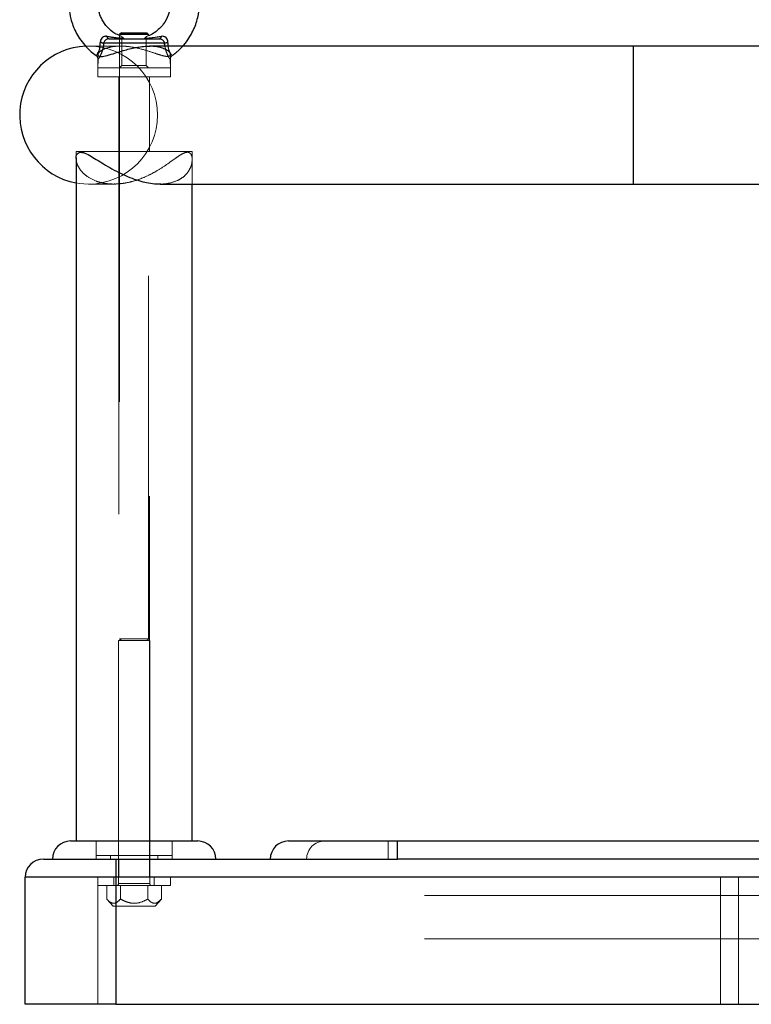
# Model space of a CAD drawing. Units: millimetres. Extents: x 0 to 12.8, y 0.1 to 16.4.
# Drawn here: x 2.7 to 2.9, y 11.7 to 12 of the extents above; entities that cross this region are included whole.
import ezdxf

# ---------------------------------------------------------------- set-up
doc = ezdxf.new("R2010")
doc.units = ezdxf.units.MM
doc.linetypes.add('HIDDEN', pattern=[1.905, 1.27, -0.635])

# ---------------------------------------------------------------- blocks, each defined once
blk = doc.blocks.new('K080_A-A')
at = {"color": 8, "linetype": 'Continuous', "lineweight": 25}
for p, q in [((4636.58, 11522.48), (4636.44, 11522.44)), ((4647.85, 11521.94), (4651.86, 11522.45)), ((4652.89, 11519.77), (4652.8, 11520.55)), ((4781.89, 11519.77), (4781.89, 11481.77)), ((4817.92, 11290.77), (4639.42, 11290.77))]:
    blk.add_line(p, q, dxfattribs=at)
at = {"color": 7, "linetype": 'Continuous', "lineweight": 25}
for p, q in [((4637.41, 11521.77), (4651.42, 11521.77)), ((4640.92, 11523.47), (4640.42, 11522.97)), ((4640.42, 11522.97), (4640.42, 11521.77)), ((4648.42, 11522.97), (4640.42, 11522.97)), ((4640.92, 11523.47), (4647.92, 11523.47)), ((4648.42, 11522.97), (4647.92, 11523.47)), ((4648.42, 11522.61), (4648.42, 11522.97)), ((4652.8, 11520.55), (4636.04, 11520.55)), ((4781.89, 11519.77), (4648.68, 11519.77)), ((4826, 11519.77), (4781.89, 11519.77)), ((4633.96, 11517.12), (4633.96, 11517.13)), ((4628.42, 11489.02), (4628.42, 11300.77)), ((4651.59, 11481.77), (4781.89, 11481.77)), ((4660.42, 11300.77), (4660.42, 11481.77)), ((4781.89, 11481.77), (4817.92, 11481.77)), ((4626.92, 11300.77), (4661.92, 11300.77)), ((4686.92, 11300.77), (4716.92, 11300.77)), ((4716.92, 11295.77), (4716.92, 11300.77)), ((4716.92, 11300.77), (4817.92, 11300.77)), ((4619.42, 11295.77), (4639.42, 11295.77)), ((4639.42, 11295.77), (4639.42, 11290.77)), ((4639.42, 11295.77), (4716.92, 11295.77)), ((4817.92, 11295.77), (4716.92, 11295.77)), ((4639.42, 11290.77), (4614.42, 11290.77)), ((4614.42, 11255.77), (4614.42, 11290.77)), ((4639.42, 11290.77), (4639.42, 11255.77)), ((4639.42, 11255.77), (4614.42, 11255.77)), ((4639.42, 11255.77), (4817.92, 11255.77))]:
    blk.add_line(p, q, dxfattribs=at)
at = {"color": 7, "linetype": 'HIDDEN', "lineweight": 18}
for p, q in [((4640.42, 11521.77), (4640.42, 11356.47)), ((4641.14, 11522.42), (4640.51, 11522.69)), ((4641.13, 11522.43), (4640.51, 11522.69)), ((4641.07, 11522.49), (4641.07, 11514.42)), ((4641.07, 11522.49), (4641.07, 11514.42)), ((4641.56, 11521.88), (4641.3, 11522.12)), ((4648.49, 11522.65), (4647.72, 11522.37)), ((4648.49, 11522.65), (4647.73, 11522.38)), ((4647.75, 11522.33), (4647.74, 11522.32)), ((4647.77, 11514.42), (4647.77, 11522.49)), ((4647.77, 11514.42), (4647.77, 11522.49)), ((4648.42, 11356.47), (4648.42, 11522.61)), ((4631.89, 11519.77), (4631.12, 11519.75)), ((4640.75, 11519.77), (4631.89, 11519.77)), ((4652.8, 11520.55), (4636.04, 11520.55)), ((4636.04, 11520.55), (4652.8, 11520.55)), ((4636.04, 11520.55), (4652.8, 11520.55)), ((4781.89, 11481.77), (4781.89, 11519.77)), ((4632.53, 11518.26), (4633.98, 11517.16)), ((4633.97, 11517.14), (4633.97, 11517.14)), ((4634.42, 11517.42), (4634.42, 11517.39)), ((4634.42, 11517.39), (4634.42, 11511.27)), ((4634.48, 11516.1), (4634.42, 11513.77)), ((4634.48, 11516.08), (4634.42, 11513.77)), ((4634.52, 11517.18), (4634.52, 11517.42)), ((4650.94, 11517.54), (4651.44, 11517.37)), ((4651.44, 11517.37), (4651.89, 11517.27)), ((4654.23, 11517.13), (4654.39, 11517.62)), ((4654.42, 11513.77), (4654.36, 11516.1)), ((4654.42, 11513.77), (4654.36, 11516.08)), ((4654.42, 11517.46), (4654.42, 11517.48)), ((4654.42, 11511.27), (4654.42, 11517.46)), ((4654.87, 11517.14), (4654.87, 11517.14)), ((4654.88, 11517.12), (4654.87, 11517.13)), ((4634.42, 11513.77), (4654.42, 11513.77)), ((4641.07, 11514.42), (4640.42, 11513.77)), ((4641.07, 11514.42), (4640.42, 11513.77)), ((4641.07, 11514.42), (4647.77, 11514.42)), ((4648.42, 11513.77), (4647.77, 11514.42)), ((4648.42, 11513.77), (4647.77, 11514.42)), ((4654.42, 11511.27), (4634.42, 11511.27)), ((4640.17, 11511.27), (4640.17, 11490.77)), ((4648.67, 11490.77), (4648.67, 11511.27)), ((4660.42, 11490.77), (4628.42, 11490.77)), ((4629.5, 11490.77), (4628.42, 11490.77)), ((4628.42, 11490.77), (4628.42, 11488.81)), ((4628.42, 11490.77), (4628.42, 11489.02)), ((4660.42, 11490.77), (4629.5, 11490.77)), ((4640.17, 11490.77), (4640.17, 11295.77)), ((4648.67, 11295.77), (4648.67, 11490.77)), ((4660.42, 11488.49), (4660.42, 11490.77)), ((4660.42, 11481.77), (4660.42, 11490.77)), ((4654.79, 11488.15), (4655.06, 11488.34)), ((4660.38, 11488.49), (4660.27, 11487.54)), ((4631.89, 11481.77), (4638.82, 11481.77)), ((4652.05, 11481.78), (4651.72, 11481.79)), ((4656.76, 11482.95), (4656.33, 11482.75)), ((4641.09, 11356.47), (4640.13, 11355.97)), ((4640.13, 11355.97), (4648.71, 11355.97)), ((4640.13, 11355.97), (4640.13, 11289.1)), ((4640.42, 11356.47), (4648.42, 11356.47)), ((4648.71, 11355.97), (4647.74, 11356.47)), ((4648.71, 11289.1), (4648.71, 11355.97)), ((4633.92, 11300.77), (4633.92, 11296.77)), ((4633.92, 11300.77), (4633.92, 11295.77)), ((4654.92, 11296.77), (4654.92, 11300.77)), ((4654.92, 11295.77), (4654.92, 11300.77)), ((4714.42, 11300.77), (4714.42, 11295.77)), ((4714.42, 11300.77), (4714.42, 11295.77)), ((4716.92, 11295.77), (4716.92, 11300.77)), ((4716.92, 11295.77), (4716.92, 11300.77)), ((4716.92, 11295.77), (4716.92, 11300.77)), ((4634.63, 11296.77), (4633.92, 11296.77)), ((4654.92, 11296.77), (4634.63, 11296.77)), ((4637.92, 11296.77), (4637.92, 11295.77)), ((4650.92, 11295.77), (4650.92, 11296.77)), ((4639.42, 11290.77), (4639.42, 11295.77)), ((4640.17, 11295.77), (4640.17, 11290.77)), ((4648.67, 11290.77), (4648.67, 11295.77)), ((4614.42, 11290.77), (4634.42, 11290.77)), ((4639.42, 11290.77), (4634.42, 11290.77)), ((4634.42, 11290.77), (4634.42, 11288.47)), ((4634.42, 11290.77), (4634.42, 11255.77)), ((4638.86, 11290.77), (4638.86, 11288.47)), ((4805.92, 11290.77), (4639.42, 11290.77)), ((4639.42, 11290.77), (4639.42, 11255.77)), ((4649.98, 11288.47), (4649.98, 11290.77)), ((4654.42, 11288.47), (4654.42, 11290.77)), ((4805.92, 11290.77), (4805.92, 11255.77)), ((4810.92, 11290.77), (4805.92, 11290.77)), ((4810.92, 11255.77), (4810.92, 11290.77)), ((4820.92, 11290.77), (4810.92, 11290.77)), ((4634.42, 11288.47), (4654.42, 11288.47)), ((4636.91, 11284.77), (4636.91, 11288.47)), ((4640.14, 11289.1), (4648.69, 11289.1)), ((4648.69, 11289.1), (4640.14, 11289.1)), ((4640.66, 11284.77), (4640.66, 11288.47)), ((4648.17, 11284.77), (4648.17, 11288.47)), ((4651.92, 11284.77), (4651.92, 11288.47)), ((5024.42, 11285.77), (4639.42, 11285.77)), ((4636.91, 11284.77), (4638.64, 11282.79)), ((4638.64, 11282.79), (4650.2, 11282.79)), ((4650.2, 11282.79), (4651.92, 11284.77)), ((5024.42, 11273.77), (4639.42, 11273.77))]:
    blk.add_line(p, q, dxfattribs=at)
at = {"color": 7, "linetype": 'Continuous', "lineweight": 25, "flags": 128}
for points in [[(4637.41, 11521.77), (4637.34, 11521.78), (4637.28, 11521.82), (4637.21, 11521.88), (4637.16, 11521.95), (4637.1, 11522.05), (4637.05, 11522.17), (4637.01, 11522.31), (4636.98, 11522.45)], [(4651.86, 11522.45), (4651.82, 11522.31), (4651.78, 11522.17), (4651.73, 11522.05), (4651.68, 11521.95), (4651.62, 11521.88), (4651.56, 11521.82), (4651.49, 11521.78), (4651.42, 11521.77)]]:
    blk.add_lwpolyline(points, dxfattribs=at)
at = {"color": 7, "linetype": 'HIDDEN', "lineweight": 18, "flags": 128}
for points in [[(4637.41, 11521.77), (4637.34, 11521.78), (4637.28, 11521.82), (4637.21, 11521.88), (4637.16, 11521.95), (4637.1, 11522.05), (4637.05, 11522.17), (4637.01, 11522.31), (4636.98, 11522.45)], [(4636.98, 11522.45), (4637.01, 11522.31), (4637.05, 11522.17), (4637.1, 11522.05), (4637.16, 11521.95), (4637.21, 11521.88), (4637.28, 11521.82), (4637.34, 11521.78), (4637.41, 11521.77)], [(4636.98, 11522.45), (4637.01, 11522.31), (4637.05, 11522.17), (4637.1, 11522.05), (4637.16, 11521.95), (4637.21, 11521.88), (4637.28, 11521.82), (4637.34, 11521.78), (4637.41, 11521.77)], [(4651.86, 11522.45), (4651.82, 11522.31), (4651.78, 11522.17), (4651.73, 11522.05), (4651.68, 11521.95), (4651.62, 11521.88), (4651.56, 11521.82), (4651.49, 11521.78), (4651.42, 11521.77)], [(4651.42, 11521.77), (4651.49, 11521.78), (4651.56, 11521.82), (4651.62, 11521.88), (4651.68, 11521.95), (4651.73, 11522.05), (4651.78, 11522.17), (4651.82, 11522.31), (4651.86, 11522.45)], [(4651.42, 11521.77), (4651.49, 11521.78), (4651.56, 11521.82), (4651.62, 11521.88), (4651.68, 11521.95), (4651.73, 11522.05), (4651.78, 11522.17), (4651.82, 11522.31), (4651.86, 11522.45)], [(4628.42, 11482.09), (4629.31, 11481.95), (4631.89, 11481.77)]]:
    blk.add_lwpolyline(points, dxfattribs=at)
at = {"color": 7, "linetype": 'Continuous', "lineweight": 25}
for centre, radius, start, end in [((4631.89, 11500.77), 19, 92.3226, 259.4546), ((4634.48, 11513.73), 7, 77.1367, 84.9552), ((4654.36, 11513.72), 7.01, 95.0493, 102.8588), ((4626.92, 11295.77), 5, 90, 180), ((4661.92, 11295.77), 5, 0, 90), ((4686.92, 11295.77), 5, 90, 180), ((4619.42, 11290.77), 5, 90, 180)]:
    blk.add_arc(centre, radius, start, end, dxfattribs=at)
at = {"color": 7, "linetype": 'HIDDEN', "lineweight": 18}
for centre, radius, start, end in [((4631.89, 11500.77), 19, 270, 90), ((4634.48, 11513.72), 7.01, 77.1445, 84.9474), ((4634.48, 11513.73), 7, 77.1367, 84.9552), ((4654.35, 11513.73), 7, 95.0448, 102.8633), ((4696.92, 11295.77), 5, 90, 180)]:
    blk.add_arc(centre, radius, start, end, dxfattribs=at)
at = {"color": 7, "linetype": 'Continuous', "lineweight": 25}
for points, knots in [([(4640.46, 11549.3), (4640.3, 11549.27), (4639.17, 11549.09), (4637.19, 11548.31), (4634.62, 11546.97), (4632.33, 11545.21), (4630.36, 11543.13), (4628.76, 11540.8), (4627.56, 11538.29), (4626.78, 11535.68), (4626.39, 11533.02), (4626.41, 11530.2), (4626.94, 11527.03), (4628.01, 11524.17), (4629.39, 11521.78), (4630.8, 11519.93), (4632.34, 11518.33), (4633.5, 11517.51), (4633.98, 11517.16)], [0, 0, 0, 0, 0.011876, 0.082538, 0.152664, 0.222256, 0.291304, 0.359511, 0.426494, 0.492237, 0.556747, 0.620703, 0.696364, 0.788291, 0.840448, 0.896663, 0.956939, 1, 1, 1, 1]), ([(4657.79, 11519.77), (4657.89, 11519.87), (4658.55, 11520.53), (4659.51, 11521.91), (4660.94, 11524.39), (4662, 11527.41), (4662.48, 11530.77), (4662.38, 11533.75), (4661.86, 11536.45), (4660.99, 11538.95), (4659.81, 11541.22), (4658.34, 11543.27), (4656.61, 11545.09), (4654.65, 11546.65), (4652.54, 11547.9), (4650.34, 11548.82), (4648.25, 11549.42), (4646.89, 11549.57), (4646.29, 11549.64)], [0, 0, 0, 0, 0.010644, 0.070775, 0.126946, 0.22719, 0.311588, 0.383637, 0.452738, 0.519412, 0.583659, 0.646568, 0.709942, 0.773804, 0.836122, 0.895753, 0.954754, 1, 1, 1, 1]), ([(4640.51, 11522.69), (4640.04, 11522.86), (4638.72, 11523.36), (4637.04, 11524.88), (4635.62, 11526.83), (4634.82, 11528.76), (4634.46, 11530.47), (4634.36, 11532.46), (4634.75, 11534.82), (4636, 11537.45), (4638, 11539.56), (4639.7, 11540.79), (4640.72, 11541.04), (4640.8, 11541.06)], [0, 0, 0, 0, 0.062813, 0.17889, 0.280833, 0.368582, 0.442105, 0.502784, 0.621265, 0.742763, 0.866407, 0.990211, 1, 1, 1, 1]), ([(4646.79, 11541.42), (4647.57, 11541.2), (4649.27, 11540.7), (4651.44, 11539.06), (4652.86, 11537.25), (4653.66, 11535.67), (4654.13, 11534.31), (4654.44, 11532.63), (4654.43, 11530.54), (4653.86, 11528.13), (4652.5, 11525.6), (4650.57, 11523.8), (4649.12, 11522.87), (4648.53, 11522.66), (4648.49, 11522.65)], [0, 0, 0, 0, 0.0980344, 0.2137418, 0.3225619, 0.3744503, 0.428295, 0.496589, 0.5803205, 0.6794932, 0.7941029, 0.9240342, 0.9950317, 1, 1, 1, 1]), ([(4649.07, 11540.62), (4649.88, 11540.1), (4651.46, 11539.1), (4652.86, 11537.25), (4653.66, 11535.67), (4654.13, 11534.31), (4654.44, 11532.63), (4654.43, 11530.54), (4653.86, 11528.13), (4652.5, 11525.6), (4650.57, 11523.8), (4649.13, 11522.87), (4648.53, 11522.66), (4648.49, 11522.65)], [0, 0, 0, 0, 0.1282814, 0.2489275, 0.3064553, 0.3661471, 0.4418703, 0.5347011, 0.6446508, 0.7717149, 0.9157692, 0.9944817, 1, 1, 1, 1]), ([(4640.51, 11522.69), (4640.04, 11522.86), (4638.72, 11523.36), (4637.04, 11524.88), (4635.62, 11526.83), (4634.82, 11528.76), (4634.46, 11530.47), (4634.37, 11532.46), (4634.66, 11534.61), (4635.46, 11536.07), (4635.81, 11536.7)], [0, 0, 0, 0, 0.088125, 0.25101, 0.394052, 0.517185, 0.620352, 0.705501, 0.871749, 1, 1, 1, 1]), ([(4636.98, 11522.45), (4636.84, 11522.47), (4636.49, 11522.5), (4635.98, 11522.38), (4635.64, 11522.12), (4635.38, 11521.82), (4635.26, 11521.6), (4635.11, 11521.18), (4635.1, 11520.93), (4635.09, 11520.7)], [0, 0, 0, 0, 0.138672, 0.362274, 0.535014, 0.571796, 0.756049, 0.779814, 1, 1, 1, 1]), ([(4637.41, 11521.77), (4637.33, 11521.77), (4637.1, 11521.75), (4636.76, 11521.62), (4636.42, 11521.34), (4636.15, 11520.98), (4636.07, 11520.69), (4636.04, 11520.55)], [0, 0, 0, 0, 0.124653, 0.342322, 0.562222, 0.781748, 1, 1, 1, 1]), ([(4651.42, 11521.77), (4651.57, 11521.76), (4651.86, 11521.73), (4652.24, 11521.51), (4652.55, 11521.19), (4652.73, 11520.85), (4652.78, 11520.63), (4652.8, 11520.55)], [0, 0, 0, 0, 0.221683, 0.440241, 0.659321, 0.879031, 1, 1, 1, 1]), ([(4653.74, 11520.7), (4653.74, 11520.83), (4653.73, 11521.17), (4653.56, 11521.68), (4653.3, 11522.02), (4653, 11522.28), (4652.77, 11522.39), (4652.35, 11522.49), (4652.09, 11522.47), (4651.86, 11522.45)], [0, 0, 0, 0, 0.124555, 0.336929, 0.505186, 0.543227, 0.7394, 0.758723, 1, 1, 1, 1]), ([(4634.73, 11517.03), (4634.82, 11516.99), (4635.15, 11516.85), (4636.41, 11517.03), (4638.62, 11517.67), (4641.47, 11518.58), (4644.28, 11519.31), (4646.58, 11519.65), (4647.95, 11519.8), (4648.64, 11519.74), (4648.83, 11519.73)], [0, 0, 0, 0, 0.065193, 0.233769, 0.395378, 0.574366, 0.771214, 0.864985, 0.962132, 1, 1, 1, 1]), ([(4628.48, 11488.81), (4628.46, 11488.96), (4628.38, 11489.63), (4628.81, 11490.29), (4629.6, 11490.57), (4630.62, 11490.44), (4632.09, 11489.74), (4633.98, 11488.57), (4636.01, 11487.29), (4638.29, 11485.94), (4640.7, 11484.67), (4643.21, 11483.56), (4645.59, 11482.72), (4647.88, 11482.14), (4649.91, 11481.81), (4651.16, 11481.79), (4651.73, 11481.79)], [0, 0, 0, 0, 0.029253, 0.135521, 0.188377, 0.243346, 0.335166, 0.413981, 0.494933, 0.578222, 0.663299, 0.739281, 0.817241, 0.880434, 0.945368, 1, 1, 1, 1])]:
    blk.add_open_spline(points, degree=3, knots=knots, dxfattribs=at)
at = {"color": 7, "linetype": 'HIDDEN', "lineweight": 18}
for points, knots in [([(4635.09, 11520.7), (4635.1, 11520.83), (4635.1, 11521.17), (4635.27, 11521.68), (4635.53, 11522.02), (4635.84, 11522.28), (4636.07, 11522.39), (4636.49, 11522.49), (4636.74, 11522.47), (4636.98, 11522.45)], [0, 0, 0, 0, 0.124564, 0.336952, 0.50522, 0.543264, 0.739385, 0.758779, 1, 1, 1, 1]), ([(4635.09, 11520.7), (4635.1, 11520.83), (4635.1, 11521.17), (4635.27, 11521.68), (4635.53, 11522.02), (4635.84, 11522.28), (4636.07, 11522.39), (4636.49, 11522.49), (4636.74, 11522.47), (4636.98, 11522.45)], [0, 0, 0, 0, 0.124564, 0.336951, 0.505219, 0.543263, 0.739382, 0.758778, 1, 1, 1, 1]), ([(4636.44, 11522.44), (4636.27, 11522.42), (4635.94, 11522.37), (4635.64, 11522.12), (4635.38, 11521.82), (4635.25, 11521.6), (4635.11, 11521.18), (4635.1, 11520.93), (4635.09, 11520.7)], [0, 0, 0, 0, 0.213076, 0.426292, 0.471676, 0.699023, 0.728316, 1, 1, 1, 1]), ([(4636.04, 11520.55), (4636.07, 11520.69), (4636.15, 11520.98), (4636.42, 11521.34), (4636.76, 11521.62), (4637.1, 11521.75), (4637.33, 11521.77), (4637.41, 11521.77)], [0, 0, 0, 0, 0.218275, 0.437825, 0.657751, 0.875446, 1, 1, 1, 1]), ([(4637.41, 11521.77), (4637.26, 11521.76), (4636.98, 11521.73), (4636.6, 11521.51), (4636.29, 11521.19), (4636.1, 11520.85), (4636.05, 11520.63), (4636.04, 11520.55)], [0, 0, 0, 0, 0.221683, 0.440241, 0.659321, 0.879031, 1, 1, 1, 1]), ([(4636.04, 11520.55), (4636.05, 11520.63), (4636.1, 11520.85), (4636.29, 11521.19), (4636.6, 11521.51), (4636.98, 11521.73), (4637.26, 11521.76), (4637.41, 11521.77)], [0, 0, 0, 0, 0.120968, 0.340676, 0.559756, 0.778315, 1, 1, 1, 1]), ([(4636.98, 11522.45), (4636.78, 11522.47), (4636.58, 11522.48), (4636.58, 11522.48), (4636.58, 11522.48)], [0, 0, 0, 0, 0.999913, 1, 1, 1, 1]), ([(4641.56, 11521.88), (4641.46, 11521.89), (4639.99, 11522.01), (4638.43, 11522.24), (4636.98, 11522.45)], [0, 0, 0, 0, 0.067615, 1, 1, 1, 1]), ([(4641.56, 11521.88), (4641.46, 11521.89), (4639.99, 11522.01), (4638.43, 11522.24), (4636.98, 11522.45)], [0, 0, 0, 0, 0.068523, 1, 1, 1, 1]), ([(4640.42, 11522.01), (4640.7, 11521.97), (4641.09, 11521.92), (4641.46, 11521.89), (4641.56, 11521.88)], [0, 0, 0, 0, 0.72814, 1, 1, 1, 1]), ([(4640.99, 11521.94), (4641.08, 11521.93), (4641.27, 11521.91), (4641.46, 11521.89), (4641.56, 11521.88)], [0, 0, 0, 0, 0.470751, 1, 1, 1, 1]), ([(4641.09, 11522.32), (4641.08, 11522.33), (4641.07, 11522.35), (4641.13, 11522.29), (4641.14, 11522.28)], [0, 0, 0, 0, 0.792919, 1, 1, 1, 1]), ([(4641.09, 11522.32), (4641.09, 11522.32), (4641.09, 11522.33), (4641.28, 11522.14), (4641.48, 11521.96), (4641.56, 11521.88)], [0, 0, 0, 0, 0.284444, 0.704467, 1, 1, 1, 1]), ([(4651.86, 11522.45), (4651.53, 11522.4), (4650.05, 11522.17), (4648.54, 11521.99), (4647.37, 11521.89), (4647.28, 11521.88)], [0, 0, 0, 0, 0.205899, 0.93245, 1, 1, 1, 1]), ([(4647.28, 11521.88), (4647.38, 11521.89), (4648.85, 11522.01), (4650.4, 11522.24), (4651.86, 11522.45)], [0, 0, 0, 0, 0.068525, 1, 1, 1, 1]), ([(4651.86, 11522.45), (4651.7, 11522.43), (4650.22, 11522.2), (4648.7, 11522), (4647.38, 11521.89), (4647.28, 11521.88)], [0, 0, 0, 0, 0.098689, 0.931516, 1, 1, 1, 1]), ([(4647.28, 11521.88), (4647.37, 11521.97), (4647.59, 11522.17), (4647.78, 11522.36), (4647.75, 11522.33), (4647.73, 11522.32)], [0, 0, 0, 0, 0.321184, 0.734641, 1, 1, 1, 1]), ([(4647.54, 11522.13), (4647.54, 11522.12), (4647.48, 11522.07), (4647.37, 11521.97), (4647.28, 11521.88)], [0, 0, 0, 0, 0.098703, 1, 1, 1, 1]), ([(4647.28, 11521.88), (4647.37, 11521.89), (4647.56, 11521.9), (4647.76, 11521.93), (4647.85, 11521.94)], [0, 0, 0, 0, 0.529271, 1, 1, 1, 1]), ([(4652.8, 11520.55), (4652.78, 11520.63), (4652.73, 11520.85), (4652.55, 11521.19), (4652.24, 11521.51), (4651.86, 11521.73), (4651.57, 11521.76), (4651.42, 11521.77)], [0, 0, 0, 0, 0.120973, 0.340745, 0.559751, 0.778419, 1, 1, 1, 1]), ([(4651.42, 11521.77), (4651.51, 11521.77), (4651.73, 11521.75), (4652.07, 11521.62), (4652.42, 11521.34), (4652.69, 11520.98), (4652.76, 11520.69), (4652.8, 11520.55)], [0, 0, 0, 0, 0.12454, 0.342317, 0.562219, 0.781746, 1, 1, 1, 1]), ([(4652.8, 11520.55), (4652.76, 11520.69), (4652.69, 11520.98), (4652.42, 11521.34), (4652.07, 11521.62), (4651.73, 11521.75), (4651.51, 11521.77), (4651.42, 11521.77)], [0, 0, 0, 0, 0.21825, 0.437775, 0.657676, 0.875346, 1, 1, 1, 1]), ([(4653.74, 11520.7), (4653.74, 11520.83), (4653.74, 11521.17), (4653.56, 11521.68), (4653.3, 11522.02), (4653, 11522.28), (4652.77, 11522.39), (4652.35, 11522.49), (4652.09, 11522.47), (4651.86, 11522.45)], [0, 0, 0, 0, 0.124556, 0.336929, 0.505186, 0.543285, 0.739327, 0.758721, 1, 1, 1, 1]), ([(4651.86, 11522.45), (4651.99, 11522.47), (4652.34, 11522.5), (4652.85, 11522.38), (4653.2, 11522.12), (4653.46, 11521.82), (4653.58, 11521.6), (4653.72, 11521.18), (4653.73, 11520.93), (4653.74, 11520.7)], [0, 0, 0, 0, 0.138672, 0.362274, 0.535014, 0.571796, 0.756049, 0.779814, 1, 1, 1, 1]), ([(4651.86, 11522.45), (4651.99, 11522.47), (4652.34, 11522.5), (4652.85, 11522.38), (4653.2, 11522.12), (4653.46, 11521.82), (4653.58, 11521.6), (4653.72, 11521.18), (4653.73, 11520.93), (4653.74, 11520.7)], [0, 0, 0, 0, 0.13868, 0.362222, 0.535031, 0.571764, 0.756063, 0.779805, 1, 1, 1, 1]), ([(4635.09, 11520.7), (4635.1, 11520.36), (4635.1, 11519.63), (4634.92, 11518.93), (4634.69, 11518.32), (4634.41, 11517.76), (4634.07, 11517.26), (4633.94, 11517.11), (4633.95, 11517.12), (4633.96, 11517.12)], [0, 0, 0, 0, 0.158982, 0.333753, 0.360104, 0.539077, 0.748008, 0.994073, 1, 1, 1, 1]), ([(4633.97, 11517.14), (4633.97, 11517.14), (4633.96, 11517.13), (4634.14, 11517.37), (4634.56, 11517.99), (4634.97, 11519.01), (4635.12, 11519.96), (4635.1, 11520.54), (4635.09, 11520.7)], [0, 0, 0, 0, 0.065026, 0.285186, 0.545497, 0.732426, 0.922505, 1, 1, 1, 1]), ([(4635.09, 11520.7), (4635.1, 11520.46), (4635.11, 11519.81), (4634.98, 11519.17), (4634.78, 11518.51), (4634.51, 11517.94), (4634.15, 11517.37), (4633.96, 11517.13), (4633.97, 11517.14), (4633.97, 11517.14)], [0, 0, 0, 0, 0.113853, 0.309609, 0.322555, 0.505631, 0.710808, 0.95549, 1, 1, 1, 1]), ([(4651.73, 11519.41), (4652.43, 11519.15), (4653.81, 11518.62), (4654.44, 11517.73), (4654.42, 11517.2), (4653.99, 11516.88), (4652.84, 11516.94), (4650.79, 11517.57), (4648.14, 11518.49), (4645.42, 11519.24), (4643.08, 11519.64), (4640.93, 11519.82), (4638.54, 11519.7), (4636.32, 11519.1), (4634.78, 11518.22), (4634.34, 11517.48), (4634.45, 11517.11), (4634.67, 11517.05), (4634.73, 11517.03)], [0, 0, 0, 0, 0.083158, 0.166116, 0.208518, 0.252526, 0.327168, 0.394399, 0.469318, 0.554639, 0.595528, 0.637924, 0.7114, 0.782772, 0.859818, 0.944337, 0.985515, 1, 1, 1, 1]), ([(4636.04, 11520.55), (4636.02, 11520.35), (4635.94, 11519.64), (4635.68, 11518.48), (4635.17, 11517.2), (4634.68, 11516.38), (4634.47, 11516.07), (4634.47, 11516.07), (4634.69, 11516.38), (4635.11, 11517.12), (4635.59, 11518.21), (4635.92, 11519.42), (4636.01, 11520.26), (4636.04, 11520.55)], [0, 0, 0, 0, 0.039904, 0.140347, 0.236997, 0.363659, 0.466413, 0.535137, 0.646671, 0.743795, 0.835053, 0.942547, 1, 1, 1, 1]), ([(4634.99, 11516.95), (4634.93, 11516.84), (4634.85, 11516.67), (4634.64, 11516.33), (4634.5, 11516.1), (4634.46, 11516.05), (4634.59, 11516.24), (4634.99, 11516.9), (4635.47, 11517.9), (4635.87, 11519.17), (4635.99, 11520.13), (4636.04, 11520.55)], [0, 0, 0, 0, 0.050166, 0.072931, 0.24796, 0.300697, 0.462807, 0.604859, 0.732758, 0.882665, 1, 1, 1, 1]), ([(4651.78, 11519.39), (4651.41, 11519.48), (4650.64, 11519.66), (4649.58, 11519.8), (4648.85, 11519.75), (4648.68, 11519.74)], [0, 0, 0, 0, 0.4047323, 0.8632684, 1, 1, 1, 1]), ([(4648.83, 11519.73), (4649.55, 11519.71), (4650.63, 11519.69), (4651.46, 11519.48), (4651.73, 11519.41)], [0, 0, 0, 0, 0.6688374, 1, 1, 1, 1]), ([(4652.8, 11520.55), (4652.81, 11520.44), (4652.86, 11519.83), (4653.07, 11518.76), (4653.53, 11517.49), (4653.89, 11516.84), (4654.19, 11516.31), (4654.34, 11516.1), (4654.37, 11516.05), (4654.24, 11516.24), (4653.84, 11516.9), (4653.36, 11517.9), (4652.96, 11519.17), (4652.85, 11520.13), (4652.8, 11520.55)], [0, 0, 0, 0, 0.0217449, 0.1201779, 0.2153233, 0.3261683, 0.3423141, 0.4664859, 0.5038992, 0.6189031, 0.719678, 0.8104128, 0.9167602, 1, 1, 1, 1]), ([(4652.8, 11520.55), (4652.82, 11520.35), (4652.89, 11519.64), (4653.15, 11518.48), (4653.67, 11517.2), (4654.15, 11516.38), (4654.36, 11516.07), (4654.36, 11516.07), (4654.15, 11516.38), (4653.72, 11517.12), (4653.25, 11518.21), (4652.97, 11519.17), (4652.9, 11519.74), (4652.89, 11519.77)], [0, 0, 0, 0, 0.042081, 0.148003, 0.249925, 0.383496, 0.491855, 0.564329, 0.681947, 0.784364, 0.880601, 0.993962, 1, 1, 1, 1]), ([(4654.87, 11517.14), (4654.8, 11517.22), (4654.67, 11517.39), (4654.18, 11518.16), (4653.8, 11519.24), (4653.72, 11520.12), (4653.74, 11520.61), (4653.74, 11520.7)], [0, 0, 0, 0, 0.283895, 0.559446, 0.754461, 0.954553, 1, 1, 1, 1]), ([(4654.87, 11517.14), (4654.82, 11517.2), (4654.71, 11517.34), (4654.27, 11518), (4653.86, 11519.01), (4653.72, 11519.96), (4653.73, 11520.54), (4653.74, 11520.7)], [0, 0, 0, 0, 0.235472, 0.513887, 0.713817, 0.917115, 1, 1, 1, 1]), ([(4653.74, 11520.7), (4653.74, 11520.36), (4653.73, 11519.63), (4653.91, 11518.93), (4654.14, 11518.32), (4654.42, 11517.76), (4654.77, 11517.26), (4654.89, 11517.11), (4654.88, 11517.12), (4654.88, 11517.12)], [0, 0, 0, 0, 0.158982, 0.333753, 0.360094, 0.539078, 0.74801, 0.994075, 1, 1, 1, 1]), ([(4653.77, 11519.86), (4653.81, 11519.51), (4653.86, 11519.14), (4654.06, 11518.51), (4654.32, 11517.93), (4654.69, 11517.37), (4654.87, 11517.13), (4654.87, 11517.14), (4654.87, 11517.14)], [0, 0, 0, 0, 0.200637, 0.215637, 0.427608, 0.665158, 0.948465, 1, 1, 1, 1]), ([(4654.85, 11517.16), (4655.35, 11517.51), (4656.43, 11518.27), (4657.32, 11519.25), (4657.79, 11519.77)], [0, 0, 0, 0, 0.464559, 1, 1, 1, 1]), ([(4633.94, 11517.11), (4634.01, 11517.07), (4634.19, 11516.96), (4634.37, 11516.67), (4634.48, 11516.35), (4634.49, 11516.16), (4634.49, 11516.08)], [0, 0, 0, 0, 0.188306, 0.528467, 0.804338, 1, 1, 1, 1]), ([(4634.23, 11516.83), (4634.3, 11516.73), (4634.43, 11516.54), (4634.49, 11516.27), (4634.48, 11516.13), (4634.47, 11516.1)], [0, 0, 0, 0, 0.4477557, 0.8805817, 1, 1, 1, 1]), ([(4654.35, 11516.08), (4654.35, 11516.12), (4654.33, 11516.24), (4654.37, 11516.36), (4654.4, 11516.44)], [0, 0, 0, 0, 0.299975, 1, 1, 1, 1]), ([(4654.36, 11516.09), (4654.37, 11516.22), (4654.38, 11516.49), (4654.57, 11516.87), (4654.79, 11517.04), (4654.89, 11517.12)], [0, 0, 0, 0, 0.316484, 0.682215, 1, 1, 1, 1]), ([(4654.85, 11517.16), (4655.35, 11517.49), (4655.86, 11517.82), (4656.29, 11518.25), (4656.3, 11518.26)], [0, 0, 0, 0, 0.9788647, 1, 1, 1, 1]), ([(4656.57, 11482.83), (4657.13, 11483.16), (4658.27, 11483.85), (4659.4, 11485.19), (4660.14, 11486.64), (4660.43, 11487.97), (4660.42, 11489.07), (4660.15, 11490.01), (4659.44, 11490.67), (4658.22, 11490.41), (4656.95, 11489.67), (4655.49, 11488.66), (4653.54, 11487.23), (4651.13, 11485.64), (4648.6, 11484.24), (4646.21, 11483.19), (4643.86, 11482.43), (4641.66, 11481.96), (4639.46, 11481.74), (4637.41, 11481.79), (4635.56, 11482.08), (4633.33, 11482.73), (4631.42, 11483.8), (4629.95, 11485.18), (4629.04, 11486.47), (4628.48, 11487.75), (4628.48, 11488.5), (4628.48, 11488.81)], [0, 0, 0, 0, 0.043845, 0.089184, 0.132938, 0.177574, 0.208348, 0.239616, 0.28464, 0.32994, 0.358966, 0.388768, 0.438483, 0.489561, 0.531699, 0.574922, 0.608331, 0.642647, 0.676093, 0.710696, 0.741517, 0.77313, 0.839592, 0.878801, 0.918789, 0.966368, 1, 1, 1, 1]), ([(4638.9, 11481.79), (4639.06, 11481.78), (4639.23, 11481.77), (4639.42, 11481.78), (4639.44, 11481.79)], [0, 0, 0, 0, 0.893633, 1, 1, 1, 1]), ([(4651.73, 11481.79), (4651.82, 11481.78), (4652.6, 11481.75), (4654.37, 11481.97), (4655.73, 11482.5), (4656.57, 11482.83)], [0, 0, 0, 0, 0.047418, 0.406966, 1, 1, 1, 1]), ([(4640.13, 11289.1), (4640.12, 11289.01), (4640.09, 11288.82), (4639.93, 11288.61), (4639.72, 11288.49), (4639.57, 11288.48), (4639.5, 11288.47)], [0, 0, 0, 0, 0.270281, 0.5625547, 0.7897971, 1, 1, 1, 1]), ([(4649.33, 11288.47), (4649.24, 11288.48), (4649.06, 11288.5), (4648.85, 11288.67), (4648.73, 11288.88), (4648.71, 11289.03), (4648.71, 11289.1)], [0, 0, 0, 0, 0.270161, 0.562435, 0.789677, 1, 1, 1, 1]), ([(4636.91, 11284.77), (4637.14, 11284.53), (4637.61, 11284.03), (4638.46, 11283.56), (4639.54, 11283.64), (4640.26, 11284.36), (4640.66, 11284.77)], [0, 0, 0, 0, 0.197064, 0.400459, 0.660619, 1, 1, 1, 1]), ([(4640.66, 11284.77), (4641.13, 11284.52), (4642.07, 11284.03), (4643.36, 11283.67), (4644.81, 11283.57), (4646.41, 11283.85), (4647.59, 11284.47), (4648.17, 11284.77)], [0, 0, 0, 0, 0.200477, 0.400002, 0.500367, 0.75128, 1, 1, 1, 1]), ([(4648.17, 11284.77), (4648.4, 11284.53), (4648.87, 11284.03), (4649.72, 11283.56), (4650.81, 11283.64), (4651.52, 11284.36), (4651.92, 11284.77)], [0, 0, 0, 0, 0.197063, 0.400459, 0.660619, 1, 1, 1, 1])]:
    blk.add_open_spline(points, degree=3, knots=knots, dxfattribs=at)
at = {"color": 8, "linetype": 'Continuous', "lineweight": 25}
for points, knots in [([(4636.98, 11522.45), (4637.13, 11522.43), (4638.33, 11522.24), (4639.45, 11522.12), (4640.42, 11522.01)], [0, 0, 0, 0, 0.131921, 1, 1, 1, 1]), ([(4636.98, 11522.45), (4637.3, 11522.4), (4638.69, 11522.19), (4639.99, 11522.05), (4640.99, 11521.94)], [0, 0, 0, 0, 0.236024, 1, 1, 1, 1]), ([(4633.96, 11517.13), (4633.96, 11517.13), (4633.97, 11517.15), (4634.18, 11517.41), (4634.65, 11518.16), (4635.03, 11519.24), (4635.12, 11520.12), (4635.1, 11520.61), (4635.09, 11520.7)], [0, 0, 0, 0, 0.045118, 0.316204, 0.579323, 0.765539, 0.956604, 1, 1, 1, 1]), ([(4636.04, 11520.55), (4636.03, 11520.44), (4635.97, 11519.83), (4635.76, 11518.77), (4635.35, 11517.6), (4635.1, 11517.15), (4634.99, 11516.95)], [0, 0, 0, 0, 0.074833, 0.41358, 0.741014, 1, 1, 1, 1]), ([(4653.74, 11520.7), (4653.72, 11520.46), (4653.71, 11520.16), (4653.76, 11519.9), (4653.77, 11519.86)], [0, 0, 0, 0, 0.835171, 1, 1, 1, 1])]:
    blk.add_open_spline(points, degree=3, knots=knots, dxfattribs=at)

msp = doc.modelspace()

# ---------------------------------------------------------------- block references
at = {"xscale": 0.001, "yscale": 0.001, "zscale": 0.001}
msp.add_blockref('K080_A-A', (-1.91175, 0.46899), dxfattribs=at)

doc.saveas('drawing.dxf')
